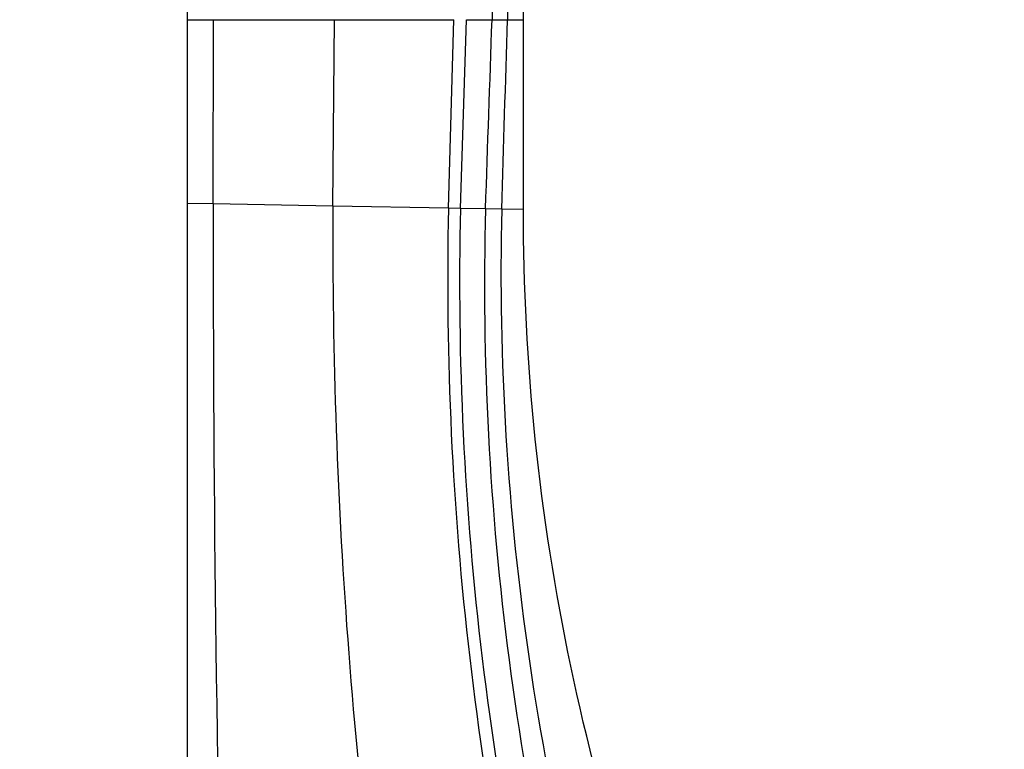
# Model space of a CAD drawing. Units: millimetres. Extents: x 0 to 1278, y 0 to 2170.
# Drawn here: x 1056 to 1107, y 1538 to 1577 of the extents above; entities that cross this region are included whole.
import ezdxf
from ezdxf import colors
from ezdxf.entities.mleader import LeaderData, LeaderLine
from ezdxf.math import Vec2, Vec3

# ---------------------------------------------------------------- set-up
doc = ezdxf.new("R2010")
doc.units = ezdxf.units.MM
doc.layers.add('DV3_Défaut', color=7, linetype='Continuous')
doc.layers.add('Défaut', color=7, linetype='Continuous')

# ---------------------------------------------------------------- blocks, each defined once
blk = doc.blocks.new('_DOT')
at = {"color": 0}
blk.add_line((0, 0), (-1, 0), dxfattribs=at)
at = {"color": 0, "const_width": 0.333}
blk.add_lwpolyline([(-0.1665, 0, 1), (0.1665, 0, 1)], format="xyb", close=True, dxfattribs=at)
blk = doc.blocks.new('SE2')
at = {"layer": 'DV3_Défaut', "color": 7, "linetype": 'Continuous'}
for p, q in [((1064.471, 1576.596), (1064.471, 1566.918)), ((1064.471, 1576.596), (1065.854, 1576.596)), ((1065.836, 1566.893), (1065.854, 1576.596)), ((1065.854, 1576.596), (1066.969, 1576.596)), ((1066.969, 1576.596), (1066.97, 1576.596)), ((1066.97, 1576.596), (1072.227, 1576.596)), ((1066.97, 1576.596), (1066.97, 1576.596)), ((1072.14, 1566.779), (1072.227, 1576.596)), ((1072.227, 1576.596), (1078.512, 1576.596)), ((1078.224, 1566.668), (1078.512, 1576.596)), ((1078.855, 1566.657), (1079.166, 1576.596)), ((1079.166, 1576.596), (1080.518, 1576.596)), ((1080.518, 1576.596), (1081.114, 1576.596)), ((1081.114, 1576.596), (1081.335, 1576.596)), ((1081.335, 1576.596), (1082.171, 1576.596)), ((1082.171, 1566.596), (1082.171, 1576.596)), ((1064.471, 1566.918), (1064.471, 1520.057)), ((1065.836, 1566.893), (1064.471, 1566.918)), ((1072.14, 1566.779), (1065.836, 1566.893)), ((1078.224, 1566.668), (1072.14, 1566.779)), ((1078.855, 1566.657), (1078.224, 1566.668)), ((1080.175, 1566.633), (1078.855, 1566.657)), ((1081.027, 1566.617), (1080.175, 1566.633)), ((1082.171, 1566.596), (1081.027, 1566.617))]:
    blk.add_line(p, q, dxfattribs=at)
for centre, radius, start, end in [((1145.523, 1576.585), 65.004, 87.66464, 179.98973), ((1145.741, 1576.802), 64.407, 87.83746, 180.18281), ((2672.771, 1564.99), 1606.936, 179.932125, 181.603626), ((1354.045, 1564.943), 281.91, 179.62685, 189.20493), ((1249.571, 1562.897), 171.389, 178.73923, 194.59883), ((1243.664, 1562.756), 164.855, 178.64422, 195.14577), ((1231.944, 1562.652), 151.821, 178.49757, 196.45384), ((1221.718, 1563.297), 140.731, 178.64815, 198.08085)]:
    blk.add_arc(centre, radius, start, end, dxfattribs=at)
for points, knots in [([(1148.171, 1657.619), (1147.978, 1657.625), (1147.393, 1657.642), (1146.514, 1657.658), (1144.911, 1657.666), (1142.781, 1657.63), (1140.028, 1657.49), (1137.546, 1657.278), (1135.335, 1657.025), (1133.393, 1656.755), (1130.487, 1656.279), (1126.767, 1655.505), (1122.211, 1654.279), (1117.795, 1652.816), (1113.41, 1651.073), (1109.608, 1649.301), (1106.826, 1647.835), (1104.088, 1646.29), (1100.966, 1644.363), (1097.101, 1641.657), (1093.399, 1638.731), (1090.756, 1636.378), (1088.484, 1634.203), (1086.277, 1631.964), (1083.402, 1628.733), (1080.476, 1625.032), (1077.92, 1621.382), (1076.255, 1618.713), (1074.67, 1615.998), (1073.053, 1612.999), (1071.059, 1608.723), (1069.317, 1604.338), (1068.122, 1600.73), (1067.257, 1597.707), (1066.48, 1594.66), (1065.658, 1590.681), (1064.974, 1586.013), (1064.563, 1581.312), (1064.471, 1578.168), (1064.471, 1576.596)], [0, 0, 0, 0, 0.004468, 0.013518, 0.020277, 0.041484, 0.06269, 0.083896, 0.098979, 0.114062, 0.129145, 0.166956, 0.201717, 0.238002, 0.274288, 0.310574, 0.334785, 0.346859, 0.383145, 0.41943, 0.455716, 0.492001, 0.501089, 0.528287, 0.564573, 0.600858, 0.637144, 0.667393, 0.67343, 0.709715, 0.746001, 0.782286, 0.818572, 0.833696, 0.854858, 0.891143, 0.927428, 0.963714, 1, 1, 1, 1]), ([(1082.171, 1576.596), (1082.171, 1577.832), (1082.244, 1580.303), (1082.57, 1583.998), (1083.11, 1587.667), (1083.759, 1590.794), (1084.373, 1593.189), (1085.057, 1595.564), (1086.002, 1598.398), (1087.379, 1601.842), (1088.955, 1605.2), (1090.232, 1607.554), (1091.484, 1609.684), (1092.799, 1611.778), (1094.819, 1614.64), (1097.13, 1617.541), (1099.4, 1620.071), (1101.143, 1621.825), (1102.936, 1623.525), (1105.024, 1625.365), (1107.946, 1627.65), (1110.995, 1629.761), (1113.458, 1631.261), (1115.617, 1632.464), (1117.81, 1633.602), (1120.806, 1634.976), (1124.261, 1636.322), (1127.741, 1637.448), (1131.332, 1638.386), (1134.266, 1638.97), (1136.557, 1639.326), (1138.087, 1639.526), (1139.829, 1639.711), (1141.782, 1639.86), (1143.946, 1639.953), (1145.617, 1639.967), (1146.874, 1639.949), (1147.562, 1639.93), (1148.019, 1639.913), (1148.171, 1639.907)], [0, 0, 0, 0, 0.036286, 0.072572, 0.108857, 0.145142, 0.166304, 0.181428, 0.217714, 0.253999, 0.290285, 0.32657, 0.332607, 0.362856, 0.399142, 0.435427, 0.471713, 0.498911, 0.507999, 0.544284, 0.58057, 0.616855, 0.653141, 0.665215, 0.689426, 0.725712, 0.761998, 0.798283, 0.833044, 0.870855, 0.885938, 0.901021, 0.916104, 0.93731, 0.958516, 0.979723, 0.986482, 0.995532, 1, 1, 1, 1])]:
    blk.add_open_spline(points, degree=3, knots=knots, dxfattribs=at)
for points in [[(1080.175, 1566.633), (1080.289, 1569.952), (1080.404, 1573.273), (1080.518, 1576.596)], [(1081.027, 1566.617), (1081.13, 1569.942), (1081.232, 1573.268), (1081.335, 1576.596)], [(1092.041, 1519.544), (1088.798, 1526.933), (1083.846, 1542.386), (1082.171, 1558.526), (1082.171, 1566.596)]]:
    blk.add_open_spline(points, degree=3, dxfattribs=at)

msp = doc.modelspace()

# ---------------------------------------------------------------- block references
at = {"layer": 'Défaut'}
msp.add_blockref('SE2', (0, 0), dxfattribs=at)

# ---------------------------------------------------------------- leaders
at = {"layer": 'Défaut', "color": 7, "linetype": 'Continuous'}
ml = msp.add_multileader_mtext('Standard', dxfattribs=at)
ml.set_content('{\\pxsm0.9;\\fSolid Edge ISO|b1||i0||c0|p34;\\W1.;01/03/2021\\P}', color=256)
ml.set_leader_properties()
ml.set_arrow_properties(name='DOT')
ml.build(insert=Vec2(0, 0))
ml.multileader.update_dxf_attribs({"leader_type": 0, "dogleg_length": 0, "arrow_head_size": 12})
ctx = ml.context
ctx.base_point, ctx.char_height, ctx.arrow_head_size, ctx.landing_gap_size = Vec3(1051.962, 2162.857), 12, 12, 4.2
notes = []
notes.append((ctx, [(0, (0, 0, 0), (0, 0), (1, 0), 1, [])]))
ctx.mtext.insert = Vec3(1053.962, 2168.977)
for ctx, leaders in notes:
    for number, flags, end, landing, length, lines in leaders:
        leader = LeaderData()
        leader.index, (leader.has_last_leader_line, leader.has_dogleg_vector, leader.attachment_direction) = number, flags
        leader.last_leader_point, leader.dogleg_vector, leader.dogleg_length = Vec3(end), Vec3(landing), length
        for number, points, colour, breaks in lines:
            line = LeaderLine()
            line.index, line.vertices, line.color, line.breaks = number, Vec3.list(points), colors.encode_raw_color(colour), breaks
            leader.lines.append(line)
        ctx.leaders.append(leader)

doc.saveas('drawing.dxf')
